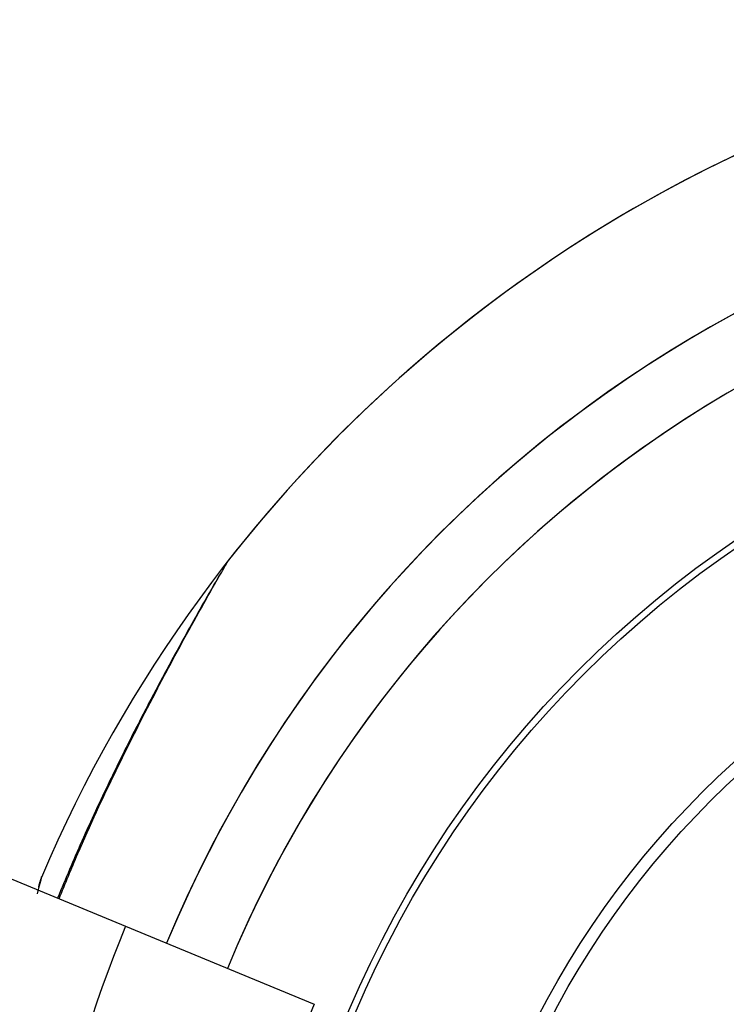
# Model space of a CAD drawing. Units: metres. Extents: x -0.021 to 0.087, y 0.002 to 0.086.
# Drawn here: x 0.033 to 0.033, y 0.052 to 0.052 of the extents above; entities that cross this region are included whole.
import ezdxf

# ---------------------------------------------------------------- set-up
doc = ezdxf.new("R2010")
doc.units = ezdxf.units.M

msp = doc.modelspace()

# ---------------------------------------------------------------- linework, layer by layer
at = {"color": 7, "linetype": 'Continuous', "lineweight": 25}
for p, q in [((0.03327400463417134, 0.05161764457520835), (0.03331622797243096, 0.05160015509585255)), ((0.03331622797243096, 0.05160015509585255), (0.03336639451135984, 0.05157937543505089))]:
    msp.add_line(p, q, dxfattribs=at)
for radius in [0.0002857500000000013, 0.0002839639380484288, 0.000239473943173335, 0.0002362600051249025]:
    msp.add_circle((0.03363893897345029, 0.0514664838225032), radius, dxfattribs=at)
for centre, radius, start, end in [((0.03363893897345067, 0.05146648382250318), 0.0003750000000000013, 38.0271769440127, 141.9728466383412), ((0.03363893897345029, 0.0514664838225032), 0.0003750000000000008, 104.9999999999998, 156.9750228618772), ((0.03363893897345029, 0.0514664838225032), 0.0003375000000000048, 14.99999999999968, 157.4999999999768), ((0.03363893897345067, 0.05146648382250318), 0.0003375000000000023, 0, 157.4999999999989), ((0.03363893897345029, 0.0514664838225032), 0.0003199999999999985, 14.99999999999979, 157.4999999999769), ((0.03363893897345067, 0.05146648382250318), 0.0003200000000000008, 0, 157.4999999999997), ((0.03363893897345067, 0.05146648382250318), 0.0003492998704522851, 157.4999999999993, 202.5000000000005), ((0.03363893897345067, 0.05146648382250318), 0.0002950000000000017, 157.4999999999997, 202.4999999999999)]:
    msp.add_arc(centre, radius, start, end, dxfattribs=at)
for points, knots in [([(0.03329853701568719, 0.05160748293006717), (0.03330016498020607, 0.05161149631584267), (0.03330486793119843, 0.05162309039937259), (0.03331378033219278, 0.05164201753495959), (0.03332299281619457, 0.05166028678778436), (0.03333044739295386, 0.05167422462504111), (0.03333588793080641, 0.05168408934190752), (0.03334023945985742, 0.0516917655319746), (0.03334306079907109, 0.05169665681083446), (0.0333433880547595, 0.05169721989087728), (0.03334354429250058, 0.05169748871539907)], [0, 0, 0, 0, 0.1075567828834455, 0.310715788293819, 0.5215238777228208, 0.627238548699973, 0.7351284404153321, 0.8454120256731646, 0.9261969256376225, 1, 1, 1, 1]), ([(0.03334105814890307, 0.05169341156473374), (0.03334087741293026, 0.05169309904131727), (0.03334027074404695, 0.05169205000703184), (0.03333843801699856, 0.05168887217907177), (0.03333581767938207, 0.05168425089205493), (0.03333238774871351, 0.0516781071459568), (0.03332821868799403, 0.05167048769548664), (0.03332340381860385, 0.05166147690681372), (0.03331785883898655, 0.05165078656158167), (0.03331143938390512, 0.05163778403767212), (0.03330464049442879, 0.051623225519239), (0.03330022967130461, 0.05161273227748262), (0.03329809932229544, 0.05160766422860619)], [0, 0, 0, 0, 0.02566712461130351, 0.08615576403595257, 0.152692095496766, 0.2362030906805619, 0.3263629308620428, 0.4272712909126736, 0.5427455693393324, 0.6775349108137668, 0.8442551052495191, 1, 1, 1, 1]), ([(0.03363474526501171, 0.05162515881120477), (0.03363301303922495, 0.05163036095892308), (0.03362952357896838, 0.05164084035938608), (0.03362097155415323, 0.05165439589508877), (0.03361258666456154, 0.05166377454232877), (0.03360689175983744, 0.05166872760857487), (0.03360437224969928, 0.05167073768327483), (0.03360304912040678, 0.05167172697874312), (0.0336016566962465, 0.05167283157594867), (0.03359989834364282, 0.05167368844561902), (0.03359770691575119, 0.05167368438757692), (0.03359602817127019, 0.05167291225017719), (0.0335951234597943, 0.05167204060629944), (0.03359478569405497, 0.0516716045153547), (0.03359465140334572, 0.05167140620625683), (0.03359459521459489, 0.05167131806813803), (0.033594571061814, 0.05167127914613079), (0.03359456054553377, 0.05167126199566315), (0.03359455593987815, 0.05167125444488242), (0.03359455391757959, 0.05167125112165784), (0.03359455294577968, 0.05167124952313223), (0.03359236013217106, 0.0516676400871503), (0.03358848233698842, 0.05166005725829584), (0.03358455345603466, 0.0516484379634721), (0.03358275795111597, 0.05163894127278097), (0.0335821752180154, 0.05163286998951996), (0.03358204357350583, 0.05163023853622081), (0.03358198487855602, 0.05162895992431862), (0.03358199463439008, 0.05162823706795734), (0.0335819154660684, 0.0516276244028149), (0.03358168100857824, 0.05162717138476665), (0.0335813274490334, 0.05162680829405632), (0.03358088812101826, 0.05162657023403577), (0.03358039916786147, 0.05162646895613747), (0.03357987402601705, 0.05162651887292223), (0.03357946476266159, 0.0516267017704608), (0.03357922462884663, 0.05162688986666243), (0.03357913080373363, 0.05162698048174302), (0.03357909210049198, 0.0516270213771658), (0.03357907558247061, 0.05162703952781886), (0.03357906841448949, 0.05162704754097468), (0.03357906527998001, 0.05162705107167653), (0.0335790639045542, 0.05162705262610939), (0.03357906330009834, 0.05162705331023978), (0.0335790630095258, 0.05162705363931705), (0.03357626872861426, 0.05163021957283966), (0.0335701824067984, 0.05163617735885533), (0.03356025562986181, 0.05164337933523527), (0.03355252496538191, 0.05164749905437116), (0.03354775506706174, 0.05164957883933924), (0.0335457288390837, 0.05165041097554281), (0.03354367586216549, 0.051651159649639), (0.03354169566502772, 0.05165195000047676), (0.03353958784490507, 0.05165228837212761), (0.0335374941565901, 0.0516516341010673), (0.03353611873286327, 0.05165040135616156), (0.03353551182635135, 0.05164930127292284), (0.03353531795098685, 0.05164878487631691), (0.03353524823047064, 0.05164855574801018), (0.03353522058389878, 0.05164845494541365), (0.03353520900594212, 0.0516484106257722), (0.03353520402495546, 0.0516483911342239), (0.03353520185522066, 0.05164838255992484), (0.03353520090480055, 0.05164837878762915), (0.03353520044854898, 0.05164837697337623), (0.0335341668001994, 0.0516442614988526), (0.0335326977806765, 0.05163583071257315), (0.03353238778140474, 0.05162351001204937), (0.03353349940924506, 0.05161386229861287), (0.03353475491741575, 0.0516078639759627), (0.03353541556603267, 0.05160530054941698), (0.03353574169933907, 0.05160405662980841), (0.03353596705242827, 0.05160336710716964), (0.03353607419147196, 0.05160275767692661), (0.03353598553514942, 0.05160225581661718), (0.03353575664521227, 0.05160180417429989), (0.03353540877271083, 0.05160144608422847), (0.03353497282572599, 0.05160120350439455), (0.03353445726722518, 0.05160109414306439), (0.0335340124323365, 0.05160114605617689), (0.03353372722319595, 0.05160125346285001), (0.03353361064945047, 0.05160131174282304), (0.03353356150664075, 0.05160133913459043), (0.03353354032384723, 0.0516013514893627), (0.03353353109054243, 0.05160135698099273), (0.0335335270448917, 0.0516013594078018), (0.03353352526810736, 0.05160136047760375), (0.0335335244869649, 0.05160136094870714), (0.03353352411139481, 0.05160136117536904), (0.03352989217078158, 0.05160355416910136), (0.03352226188827577, 0.05160742934531652), (0.03351057260593339, 0.05161133076747753), (0.03350191811822443, 0.05161293650165998), (0.03349671822670219, 0.05161348252713042), (0.03349452499237019, 0.05161366503744787), (0.03349233149763785, 0.05161375915203136), (0.03349019826618987, 0.05161391504872431), (0.03348808330830604, 0.0516136003925011), (0.03348628517834976, 0.05161234401488347), (0.03348534653732892, 0.05161075330609571), (0.03348510040360749, 0.05160952125858492), (0.03348507162638824, 0.0516089704184529), (0.03348507439884783, 0.05160873093348723), (0.03348507850334381, 0.05160862648900727), (0.03348508085831748, 0.05160858074259974), (0.03348508199977562, 0.05160856065708864), (0.03348508252229392, 0.05160855182797044), (0.03348508275614627, 0.05160854794482402), (0.0334850828694208, 0.05160854607751363), (0.03348533986434955, 0.05160433058073772), (0.03348647857011664, 0.05159589020523747), (0.03348987714264139, 0.05158410488291383), (0.03349381777392726, 0.05157527978251172), (0.03349680128442468, 0.05156996012806704), (0.03349819375358769, 0.05156772341029929), (0.03349887467797266, 0.05156663960428552), (0.03349929490754861, 0.05156605136657946), (0.03349957925150227, 0.05156550293726226), (0.03349964499064259, 0.05156499709733482), (0.03349956160974353, 0.05156449721050625), (0.0334993364731616, 0.05156405112172836), (0.0334989925700065, 0.05156368909545565), (0.03349853271895684, 0.05156343063336122), (0.03349809222450723, 0.05156334749105209), (0.0334977876994372, 0.05156336506694083), (0.03349765895132422, 0.05156338599940503), (0.03349760383698164, 0.05156339752267534), (0.03349757991743124, 0.05156340301324411), (0.03349756945961108, 0.0515634055081623), (0.03349756487130659, 0.05156340662102669), (0.03349756285501303, 0.05156340711358934), (0.03349756196834215, 0.05156340733088186), (0.03349756154198769, 0.05156340743550558), (0.033493460735828, 0.05156441467396636), (0.03348506355423009, 0.05156583800448698), (0.03347280206296113, 0.05156609333854645), (0.03346410228635924, 0.0515650690601704), (0.03345899796621819, 0.05156405745184969), (0.0334568589579072, 0.05156358554727691), (0.03345474557131919, 0.05156302982769063), (0.03345266820421341, 0.05156254984742129), (0.03345074374461384, 0.05156162580397369), (0.03344939695745086, 0.05155989439826793), (0.0334489700794094, 0.0515580973936579), (0.03344909885967437, 0.0515568476199625), (0.03344923407780919, 0.05155631285911166), (0.03344930746738736, 0.05155608487950482), (0.03344934224031122, 0.05155598630800706), (0.03344935800311127, 0.05155594329854492), (0.03344936502664108, 0.05155592444647044), (0.03344936813385335, 0.05155591616567427), (0.03344936950430306, 0.05155591252488029), (0.0334493701641029, 0.05155591077435371), (0.03345085523632794, 0.05155197429791759), (0.03345442034570349, 0.0515442757563806), (0.0334611139164929, 0.05153405420749905), (0.03346745087571486, 0.05152680628418329), (0.03347184843460797, 0.05152261381353039), (0.03347382862851636, 0.05152089096770557), (0.03347479407804321, 0.05152005798370575), (0.03347536558313576, 0.0515196209138274), (0.03347579590783635, 0.05151918341882747), (0.03347600704985617, 0.0515187242596255), (0.03347607676091739, 0.05151822696495063), (0.0334759977598708, 0.05151773805304732), (0.03347578245669553, 0.05151729242784588), (0.0334754275330014, 0.05151690873270844), (0.03347503823181217, 0.05151669512206124), (0.03347474606089552, 0.05151661744812397), (0.03347461831027326, 0.05151659720109546), (0.0334745628111535, 0.05151659092480498), (0.03347453856883809, 0.05151658865789112), (0.03347452793980638, 0.05151658775493064), (0.03347452327056587, 0.0515165873757926), (0.03347452121758104, 0.05151658721247429), (0.0334745203145559, 0.05151658714129599), (0.03347451988029304, 0.05151658710719976), (0.03347032605829618, 0.05151625872954945), (0.03346193828922232, 0.05151498408709056), (0.03345025755307007, 0.05151140495614898), (0.03344234361053715, 0.05150772924751207), (0.03343782716185129, 0.05150518530077618), (0.03343594924926411, 0.05150407395253379), (0.03343412144680942, 0.05150289143367701), (0.03343230201294198, 0.05150179045061378), (0.03343076355626279, 0.05150031437356753), (0.03343002352790195, 0.05149824946807843), (0.03343017805487788, 0.05149640892159107), (0.03343068997672443, 0.05149526155449326), (0.03343098514483007, 0.051494795583456), (0.03343112594002597, 0.05149460183764078), (0.03343118970557716, 0.05149451901583818), (0.03343121808924503, 0.05149448306243648), (0.03343123063910727, 0.05149446733883509), (0.03343123617266571, 0.05149446043911882), (0.03343123860968534, 0.05149445740688393), (0.03343123978225801, 0.05149445594923086), (0.03343388793253663, 0.05149116600094127), (0.03343969924538801, 0.05148493982781575), (0.03344928888267131, 0.05147729241161243), (0.03345760829615367, 0.05147237323167141), (0.03346311920130932, 0.05146975980811818), (0.03346554891147462, 0.05146874079621677), (0.03346673129029189, 0.05146825061887534), (0.03346741434953087, 0.05146801387730456), (0.03346796353813328, 0.05146773100263468), (0.03346830977275152, 0.05146735641318496), (0.03346853092542736, 0.05146690041898585), (0.0334686053266855, 0.05146640630752974), (0.0334685342219772, 0.05146591206414569), (0.03346830862948196, 0.05146543522699504), (0.03346799740993113, 0.0514651125965642), (0.03346773883961583, 0.05146495077622496), (0.03346762171015982, 0.05146489337469893), (0.033467570087187, 0.05146487089259063), (0.0334675473997364, 0.05146486153466234), (0.03346753742599467, 0.05146485752030124), (0.03346753303952869, 0.05146485577389878), (0.03346753110989333, 0.05146485500933023), (0.03346753026093342, 0.05146485467366917), (0.03346752985263187, 0.05146485451238032), (0.03346360214339537, 0.05146330395096618), (0.03345592915539285, 0.05145960749540851), (0.03344577966740658, 0.05145272292883051), (0.03343927570668703, 0.05144685490069943), (0.0334356972563254, 0.05144307705362682), (0.03343422543226232, 0.05144145477608959), (0.03343282299207992, 0.05143977895131839), (0.03343140612069716, 0.05143818574366216), (0.03343037085210029, 0.05143631876214752), (0.03343027382591044, 0.05143412737279399), (0.03343096512284476, 0.05143241460924367), (0.03343179312026188, 0.05143146965478788), (0.03343221275913699, 0.05143111166550581), (0.03343240450178107, 0.05143096815421788), (0.03343248988647256, 0.05143090786366418), (0.03343252762377302, 0.05143088189876763), (0.03343254425818318, 0.05143087058386235), (0.03343255158290984, 0.05143086562657147), (0.03343255480686763, 0.05143086344950708), (0.03343255635768957, 0.05143086240326119), (0.03343603935979338, 0.05142851415914949), (0.03344338850463766, 0.05142430261033468), (0.03345474152540592, 0.05141984001942168), (0.03346408698459021, 0.05141759184706109), (0.03347008911217718, 0.0514167129255374), (0.03347269666218866, 0.05141645145520159), (0.03347396395766157, 0.05141632960235292), (0.03347468273463244, 0.05141630315614225), (0.0334752877192897, 0.05141619421105056), (0.03347572686116909, 0.05141593945009206), (0.03347607143941579, 0.0514155710494517), (0.033476288354078, 0.05141512340958524), (0.03347636761967281, 0.05141463268864507), (0.03347629563629546, 0.05141411259738649), (0.03347609698257142, 0.05141371314317313), (0.03347590030344691, 0.05141348179665035), (0.03347580644091384, 0.05141339202362026), (0.03347576422323886, 0.05141335511656484), (0.03347574551132845, 0.05141333938975173), (0.03347573725518619, 0.05141333256993637), (0.03347573361833652, 0.05141332958861543), (0.03347573201734673, 0.05141332828059071), (0.03347573131276009, 0.05141332770579098), (0.03347573097384993, 0.05141332742948181), (0.03347247514763241, 0.05141067415733167), (0.03346631409010837, 0.05140486121783258), (0.03345875724319969, 0.05139528699028695), (0.03345434623984662, 0.05138777436475122), (0.03345208170833339, 0.05138312072704755), (0.03345117047149175, 0.05138114176509701), (0.03345034068825441, 0.05137913282936737), (0.03344947105300224, 0.05137719463197483), (0.03344904509689799, 0.05137510672373463), (0.03344961043735527, 0.05137298733346559), (0.03345078409931745, 0.05137156114135216), (0.03345185760893503, 0.05137090838495015), (0.0334523653705695, 0.05137069290551984), (0.03345259135492818, 0.05137061358467516), (0.03345269090199879, 0.0513705817118454), (0.03345273469397253, 0.0513705682752264), (0.03345275395813361, 0.051370562476711), (0.03345276243330755, 0.05137055994732766), (0.03345276616216832, 0.05137055883867508), (0.03345276795556722, 0.05137055830632225), (0.03345681703166013, 0.05136935770544581), (0.03346513771036564, 0.05136754031867588), (0.03347737460645545, 0.05136670217077172), (0.033487015316229, 0.05136738604725655), (0.03349303465283053, 0.05136836973683173), (0.03349561277442424, 0.05136891302845744), (0.03349686412955039, 0.0513691821080773), (0.03349756063409898, 0.05136937575184589), (0.03349817324658028, 0.05136945532663884), (0.03349867105615706, 0.05136934405538481), (0.0334991122589432, 0.05136909469757535), (0.03349945441594477, 0.05136873054065241), (0.03349967695308043, 0.05136828353995282), (0.03349976250953543, 0.05136776301547198), (0.03349968994565711, 0.05136732065533897), (0.03349956925440956, 0.05136704051599342), (0.03349950554110068, 0.05136692669657977), (0.03349947585886291, 0.05136687884951843), (0.03349946251685918, 0.05136685825140751), (0.03349945659492572, 0.05136684927804006), (0.03349945397957952, 0.05136684534726794), (0.0334994528269759, 0.05136684362112699), (0.03349945231946989, 0.05136684286228647), (0.0334994520753058, 0.05136684249744658), (0.03349710275176102, 0.05136333367721019), (0.0334928926823722, 0.05135593003998702), (0.03348845818790129, 0.05134449567851041), (0.03348644453836771, 0.05133597039407572), (0.03348564896231586, 0.05133082797302702), (0.03348536065615901, 0.05132865658406134), (0.03348515987314293, 0.05132648059846639), (0.03348490024244667, 0.05132436436902401), (0.03348511019145621, 0.05132223991086792), (0.03348627640899847, 0.0513203820793297), (0.03348781896173556, 0.05131936621443513), (0.03348903738666165, 0.05131905968654765), (0.03348958614050489, 0.05131900380872464), (0.03348982547127757, 0.0513189947802931), (0.03348992999114669, 0.05131899373465401), (0.03348997579802376, 0.05131899383320555), (0.03348999591537938, 0.05131899398382391), (0.03349000475951837, 0.05131899407076713), (0.03349000864947027, 0.05131899411304372), (0.03349001052009366, 0.05131899413419314), (0.03349421752635091, 0.05131904296690245), (0.03350267118351581, 0.0513197593655892), (0.03351456584906629, 0.05132255237167008), (0.03352354430487707, 0.05132602753725062), (0.03352898820044087, 0.0513287255616177), (0.03353128451021509, 0.05132999691014262), (0.03353239751031323, 0.05133061915279175), (0.03353300371779509, 0.05133100665845403), (0.03353356202797954, 0.05133126135623731), (0.03353406571450623, 0.05133130268429173), (0.03353455685316253, 0.05133119806858544), (0.03353498924149721, 0.05133095658081641), (0.03353533432682753, 0.05133060182259983), (0.03353557345541874, 0.05133013705351307), (0.03353564100106939, 0.05132969816570323), (0.03353561403913222, 0.05132939705087628), (0.0335355893620366, 0.05132927008157051), (0.03353557627381571, 0.05132921578384873), (0.03353557011084101, 0.05132919222866887), (0.0335355673232092, 0.0513291819320305), (0.03353556608215971, 0.05132917741480251), (0.03353556553331345, 0.05132917542981198), (0.03353556529127906, 0.05132917455692017), (0.03353556517476003, 0.05132917413719396), (0.03353443906452986, 0.05132512100874943), (0.03353276740925186, 0.05131680325945217), (0.03353213470411265, 0.0513046028718095), (0.03353288134211697, 0.05129590897439544), (0.0335337267592256, 0.05129079475464702), (0.03353412863561653, 0.05128864995955947), (0.03353461453093734, 0.05128652790432995), (0.0335350266726576, 0.05128444160557236), (0.03353588739775209, 0.05128249101471006), (0.03353757456148831, 0.0512810892461197), (0.03353935692342173, 0.05128060481253641), (0.03354061019023192, 0.0512806933423989), (0.03354114902231396, 0.05128081129665078), (0.03354137924371261, 0.05128087731812993), (0.03354147888228869, 0.05128090890373837), (0.03354152237632969, 0.0512809232755195), (0.03354154144448231, 0.05128092968927341), (0.03354154982090223, 0.05128093252862945), (0.03354155350387741, 0.05128093378130934), (0.03354155527471325, 0.05128093438448394), (0.0335455526407136, 0.05128229729487063), (0.03355339117261817, 0.05128562806150715), (0.0335638577355628, 0.05129202299527916), (0.0335713261328118, 0.05129815765211661), (0.03357566711866312, 0.05130244203073451), (0.03357745583565448, 0.05130437655089914), (0.03357832092181793, 0.05130531990630585), (0.0335787770494024, 0.05130588076646844), (0.03357923073054611, 0.05130630005112083), (0.03357970116391238, 0.05130649725181708), (0.03358020530096429, 0.05130654906927117), (0.03358069505293915, 0.05130644994974032), (0.03358113515236529, 0.0513062140580335), (0.03358150604661014, 0.05130583895391293), (0.03358170274562295, 0.05130543614191944), (0.03358176634773655, 0.0513051378145803), (0.03358178021689044, 0.05130500811534657), (0.0335817836827307, 0.05130495191601857), (0.03358178471485061, 0.05130492739610899), (0.03358178507506681, 0.05130491665083733), (0.03358178521552461, 0.05130491193159194), (0.03358178527384983, 0.0513049098568255), (0.0335817852988363, 0.05130490894425935), (0.03358178531071703, 0.05130490850541645), (0.033581898680674, 0.05130068733396548), (0.03358274724250129, 0.05129221275613367), (0.03358574437241992, 0.05128032046548495), (0.03358903340338895, 0.05127220150408139), (0.0335913591572893, 0.05126754658149395), (0.03359238005657526, 0.05126560858894286), (0.0335934750081026, 0.05126371747596849), (0.03359448739030913, 0.05126184106518748), (0.03359588757206335, 0.05126022957764528), (0.03359791355471248, 0.05125938874729026), (0.03359975946837418, 0.05125945241191467), (0.03360093066197761, 0.0512599071911904), (0.03360141060778116, 0.05126017904618344), (0.03360161105423638, 0.05126031012612055), (0.03360169691670684, 0.05126036973427916), (0.03360173422469542, 0.05126039631234693), (0.03360175054743884, 0.051260408072395), (0.0336017577113726, 0.05126041325934075), (0.0336017608599787, 0.05126041554402736), (0.03360176237362534, 0.05126041664336941), (0.03360703388946422, 0.05126424770361662), (0.033616750168817, 0.05127320866135672), (0.03362820944390812, 0.05128946013970857), (0.03363244180664756, 0.0513019344433289), (0.03363454432905679, 0.05130813133724278)], [0, 0, 0, 0, 0.01559072535539908, 0.03140653886715385, 0.04528744231969757, 0.05133520561904978, 0.05290974249800153, 0.05447971285653803, 0.0560448531336077, 0.05798460212546189, 0.05992435111730528, 0.06209618690625316, 0.06306453537734581, 0.06348447540330805, 0.06366737116680747, 0.0637474273294472, 0.06378256668732786, 0.06379801111068996, 0.06380480335509435, 0.06380779130074492, 0.06380910587233678, 0.0638101386965947, 0.0758526710851756, 0.0879977887278694, 0.09866870756235324, 0.1033366870222928, 0.1053821434776343, 0.1061840787844742, 0.1069850259217099, 0.1074458992752732, 0.1079282580579177, 0.1084106168405589, 0.1088714901941094, 0.1093323635476787, 0.1098147223303297, 0.1103533703002744, 0.1105833483726218, 0.1106821717364855, 0.1107251244598959, 0.1107439157148793, 0.110752162532937, 0.1107557869663913, 0.1107573809074318, 0.1107580820844779, 0.1107583905719593, 0.1107586329419339, 0.1228011653304602, 0.1349462829731302, 0.1456172018076187, 0.1477044323477225, 0.1497867336815684, 0.1518634615763932, 0.1539339823122778, 0.1558737313040423, 0.1578134802959053, 0.1599853160848739, 0.1609536645559977, 0.1613736045819753, 0.1615565003454834, 0.1616365565081249, 0.1616716958660078, 0.1616871402893697, 0.1616939325337738, 0.1616969204794244, 0.1616982350510168, 0.1616992678752747, 0.1737987617419195, 0.1860023195151624, 0.1967244225476425, 0.2014145300005199, 0.2034696014972433, 0.2042752907630244, 0.205079977780957, 0.2055404702073462, 0.206022391324092, 0.2065043124408243, 0.2069648048671794, 0.2074252972935694, 0.207907218410314, 0.2084453805162903, 0.2086751636116156, 0.208773907308663, 0.2088168263140904, 0.2088356030018256, 0.2088438434630695, 0.2088474651098068, 0.2088490578266868, 0.2088497584654875, 0.2088500667162161, 0.2088503089002031, 0.2209498027668678, 0.2331533605401356, 0.2438754635726327, 0.245972620280008, 0.2480647768718552, 0.2501512801210278, 0.2522314875636008, 0.254171236555421, 0.2561109855472549, 0.2582828213361107, 0.2592511698072159, 0.2596711098331954, 0.2598540055967029, 0.2599340617593455, 0.2599692011172279, 0.2599846455405917, 0.2599914377849947, 0.2599944257306454, 0.2599957403022365, 0.2599967731264958, 0.2720393055150997, 0.2841844231577855, 0.2948553419922288, 0.2995233214521409, 0.301568777907468, 0.3023707132143028, 0.3031716603515332, 0.303632533705122, 0.3041148924877965, 0.3045972512704669, 0.305058124624039, 0.3055189979775982, 0.3060013567602282, 0.306540004730124, 0.3067699828024415, 0.3068688061662908, 0.3069117588896956, 0.3069305501446753, 0.306938796962731, 0.3069424213961866, 0.3069440153372271, 0.3069447165142726, 0.3069450250017532, 0.3069452673717273, 0.3189877997603345, 0.331132917403034, 0.3418038362375016, 0.343891066777596, 0.345973368111431, 0.3480500960062435, 0.3501206167421136, 0.3520603657338924, 0.3540001147256285, 0.3561719505146111, 0.3571402989857347, 0.3575602390117119, 0.3577431347752199, 0.3578231909378612, 0.3578583302957429, 0.3578737747191056, 0.3578805669635098, 0.3578835549091602, 0.3578848694807508, 0.3578859023050107, 0.369882706919259, 0.3819809201003702, 0.3926107564569457, 0.397260972401871, 0.3992987094296269, 0.4000976307122534, 0.4008955750312918, 0.4013526032544768, 0.4018305492003258, 0.4023084951461592, 0.4027655233693082, 0.4032225515925155, 0.4037004975383829, 0.4042342463515019, 0.4044622568833932, 0.404560275820593, 0.4046028879703294, 0.4046215320642404, 0.4046297146601729, 0.4046333109388779, 0.4046348925118171, 0.4046355882507727, 0.404635894346244, 0.4046361348371043, 0.4166329394513591, 0.4287311526324793, 0.4393609889890657, 0.4414402515078605, 0.4435146412512228, 0.4455835211488975, 0.4476462644458559, 0.4495860134376697, 0.4515257624294366, 0.4536975982183971, 0.4546659466895067, 0.4550858867154832, 0.4552687824789887, 0.455348838641631, 0.455383977999515, 0.4553994224228773, 0.455406214667281, 0.4554092026129312, 0.4554105171845225, 0.4554115500087816, 0.4674540823973634, 0.4795992000400688, 0.4902701188745764, 0.4949380983345325, 0.4969835547898819, 0.497785490096726, 0.4985864372339645, 0.4990473105874748, 0.4995296693700801, 0.500012028152706, 0.5004729015062647, 0.5009337748598317, 0.5014161336424832, 0.5019547816124069, 0.5021847596847343, 0.5022835830485863, 0.5023265357719922, 0.5023453270269727, 0.5023535738450284, 0.5023571982784835, 0.502358792219524, 0.5023594933965695, 0.5023598018840506, 0.5023600442540248, 0.5144025766425466, 0.5265476942852169, 0.5372186131197133, 0.5393058436598199, 0.5413881449936676, 0.5434648728884971, 0.5455353936243839, 0.5474751426161345, 0.5494148916080034, 0.5515867273968774, 0.5525550758679921, 0.5529750158939776, 0.5531579116574885, 0.5532379678201337, 0.5532731071780183, 0.5532885516013815, 0.5532953438457849, 0.5532983317914352, 0.553299646363028, 0.5533006791872868, 0.5652785793170237, 0.577357404238594, 0.5879702584546218, 0.5926131308472065, 0.5946476763966702, 0.595445351535577, 0.5962420543187781, 0.5967009708692603, 0.5971810825502512, 0.5976611942312287, 0.5981201107816819, 0.5985790273321374, 0.5990591390131165, 0.5995952923363759, 0.5998242689573886, 0.5999226830168836, 0.5999654624817975, 0.5999841788783862, 0.5999923930289353, 0.5999960031413103, 0.5999975907912901, 0.5999982892022475, 0.5999985964730333, 0.5999988378871971, 0.6119767380169738, 0.6240555629385722, 0.6346684171546177, 0.6367443857272707, 0.6388155047256918, 0.6408811400256393, 0.6429406677372761, 0.6448804167290482, 0.6468201657208271, 0.648992001509745, 0.6499603499808422, 0.6503802900068067, 0.6505631857703064, 0.6506432419329459, 0.650678381290828, 0.65069382571419, 0.6507006179585929, 0.6507036059042434, 0.6507049204758351, 0.6507059533000941, 0.662748485688698, 0.6748936033314196, 0.6855645221659261, 0.6902325016258753, 0.6922779580812215, 0.6930798933880643, 0.6938808405253, 0.6943417138788598, 0.6948240726614809, 0.6953064314440811, 0.6957673047975861, 0.6962281781511315, 0.6967105369337708, 0.6972491849037005, 0.6974791629760343, 0.6975779863398902, 0.6976209390632974, 0.697639730318279, 0.6976479771363336, 0.6976516015697892, 0.6976531955108313, 0.6976538966878764, 0.6976542051753566, 0.6976544475453323, 0.7096969799339086, 0.721842097576614, 0.7325130164111195, 0.734600246951226, 0.7366825482850724, 0.7387592761798983, 0.7408297969157829, 0.7427695459075723, 0.7447092948993581, 0.7468811306882828, 0.7478494791594107, 0.748269419185394, 0.7484523149489031, 0.7485323711115459, 0.74856751046943, 0.7485829548927925, 0.7485897471371965, 0.748592735082847, 0.7485940496544393, 0.7485950824786984, 0.7605918870929191, 0.772690100274027, 0.7833199366306248, 0.7879701525755682, 0.7900078896033327, 0.790806810885963, 0.7916047552050054, 0.7920617834281419, 0.7925397293739723, 0.7930176753198163, 0.7934747035429858, 0.7939317317661542, 0.794409677712, 0.794943426525141, 0.7951714370570534, 0.7952694559942636, 0.7953120681440056, 0.7953307122379192, 0.7953388948338525, 0.7953424911125587, 0.7953440726854979, 0.7953447684244537, 0.7953450745199252, 0.7953453150107846, 0.8073421196250068, 0.8194403328061127, 0.8300701691627009, 0.832149431681497, 0.8342238214248627, 0.8362927013225382, 0.8383554446195015, 0.8402951936112882, 0.8422349426031428, 0.8444067783920253, 0.8453751268631454, 0.8457950668891312, 0.8459779626526428, 0.8460580188152865, 0.8460931581731712, 0.8461086025965342, 0.8461153948409379, 0.8461183827865882, 0.8461196973581805, 0.8461207301824399, 0.858163262571003, 0.8703083802136852, 0.8809792990481685, 0.885647278508112, 0.887692734963455, 0.8884946702702963, 0.8892956174075319, 0.8897564907610457, 0.890238849543663, 0.8907212083262971, 0.8911820816798499, 0.8916429550334153, 0.892125313816063, 0.8926639617859844, 0.8928939398583132, 0.8929927632221666, 0.8930357159455742, 0.893054507200554, 0.8930627540186102, 0.8930663784520664, 0.8930679723931056, 0.8930686735701506, 0.8930689820576324, 0.893069224427607, 0.9051117568161826, 0.917256874458877, 0.9279277932933667, 0.9300150238334679, 0.9320973251673115, 0.934174053062133, 0.9362445737980131, 0.9381843227898047, 0.9401240717815809, 0.9422959075705941, 0.9432642560417215, 0.9436841960677, 0.9438670918312078, 0.9439471479938487, 0.9439822873517317, 0.9439977317750949, 0.9440045240194984, 0.9440075119651478, 0.9440088265367408, 0.9440098593609992, 0.9625927574920202, 0.9814171018689668, 1, 1, 1, 1]), ([(0.03329382043377612, 0.05161316096214161), (0.03329382378612466, 0.0516131734078802), (0.03329396633297904, 0.05161370261922824), (0.03329359317557801, 0.05161233547252967), (0.0332929188517606, 0.05160978957214271), (0.03329266329546589, 0.05160882472283326)], [0, 0, 0, 0, 0.01473615265829252, 0.6266031665634817, 1, 1, 1, 1]), ([(0.03329388205414835, 0.05161316159944047), (0.03329375374123313, 0.05161287789853808), (0.0332935462615909, 0.05161241915935635), (0.03329337061533381, 0.0516118816965311), (0.03329330201383975, 0.05161164968875725), (0.03329328413731975, 0.05161158722869943), (0.03329327227356899, 0.05161154512061442), (0.03329326088889816, 0.05161150408380059), (0.0332932452811323, 0.05161144700582718), (0.03329322370365614, 0.05161136756396726), (0.03329311659076115, 0.05161096950200574), (0.03329304102197617, 0.0516106886669225)], [0, 0, 0, 0, 0.1279264231888153, 0.2068546916781978, 0.2246031651792281, 0.2361966308603986, 0.248923661448855, 0.2699608246399859, 0.3190405935730793, 0.5195790854918094, 0.9999999999999999, 0.9999999999999999, 0.9999999999999999, 0.9999999999999999])]:
    msp.add_open_spline(points, degree=3, knots=knots, dxfattribs=at)

doc.saveas('drawing.dxf')
